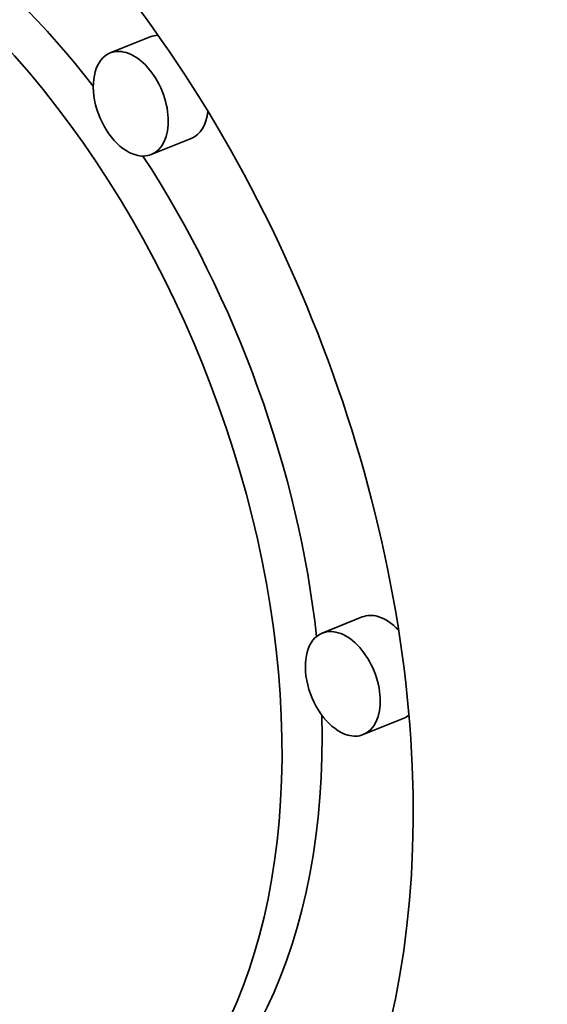
# Model space of a CAD drawing. Extents: x 0 to 10.8, y 0 to 8.3.
# Drawn here: x 9.3 to 9.4, y 4.9 to 4.9 of the extents above; entities that cross this region are included whole.
import ezdxf

# ---------------------------------------------------------------- set-up
doc = ezdxf.new("R2010")
doc.units = 0
doc.header["$MEASUREMENT"] = 0
doc.layers.get('0').update_dxf_attribs({"lineweight": 13})

msp = doc.modelspace()

# ---------------------------------------------------------------- linework, layer by layer
at = {"color": 7, "lineweight": 35, "ltscale": 3.24763e-05}
for p, q in [((9.353235, 4.948311), (9.35203, 4.947825)), ((9.35447, 4.94525), (9.353265, 4.944764)), ((9.359618, 4.930829), (9.358413, 4.930343)), ((9.360852, 4.927769), (9.359648, 4.927283))]:
    msp.add_line(p, q, dxfattribs=at)
at = {"color": 7, "lineweight": 35, "ltscale": 0.03937}
for centre, major_axis, start_param, end_param in [((8.122538, 5.280594), (0.797349, -1.976477), 0.000026, 1.998424), ((9.342546, 4.933503), (0.010185, -0.025248), 0.000113, 3.141706), ((9.342546, 4.933503), (0.008025, -0.019892), 0.000113, 3.141706), ((9.343751, 4.933989), (-0.008025, 0.019892), 5.145093, 5.836366), ((9.353852, 4.94678), (-0.000617, 0.00153), 6.050983, 6.283299), ((9.352648, 4.946294), (0.000617, -0.00153), 0.000113, 3.141706), ((9.352648, 4.946294), (0.000617, -0.00153), 3.141706, 5.836366), ((9.353852, 4.94678), (-0.000617, 0.00153), 3.141706, 3.997797), ((9.352648, 4.946294), (0.000617, -0.00153), 5.836366, 6.283299), ((9.343751, 4.933989), (-0.008025, 0.019892), 4.284621, 5.019448), ((9.360235, 4.929299), (-0.000617, 0.00153), 5.836366, 6.283299), ((9.360235, 4.929299), (-0.000617, 0.00153), 5.266578, 5.836366), ((9.35903, 4.928813), (0.000617, -0.00153), 0.000113, 3.141706), ((9.35903, 4.928813), (0.000617, -0.00153), 3.141706, 5.836366), ((9.343751, 4.933989), (-0.008025, 0.019892), 3.141706, 4.16541), ((9.360235, 4.929299), (-0.000617, 0.00153), 3.141706, 3.333943), ((9.35903, 4.928813), (0.000617, -0.00153), 5.836366, 6.283299)]:
    msp.add_ellipse(centre, major_axis=major_axis, ratio=0.616564, start_param=start_param, end_param=end_param, dxfattribs=at)

doc.saveas('drawing.dxf')
